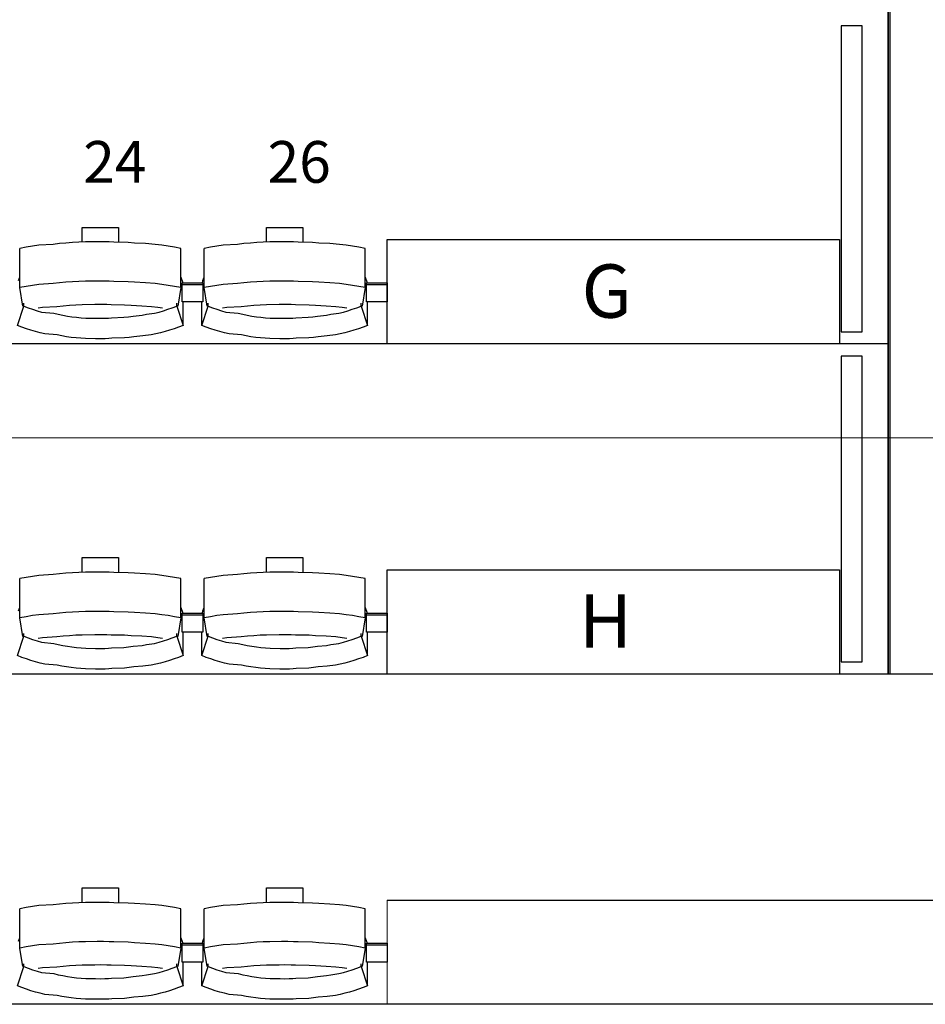
# Model space of a CAD drawing. Units: centimetres. Extents: x 72094364 to 72098278, y 14948484 to 14956530.
# Drawn here: x 72096509 to 72096769, y 14952177 to 14952460 of the extents above; entities that cross this region are included whole.
import ezdxf

# ---------------------------------------------------------------- set-up
doc = ezdxf.new("R2010")
doc.units = ezdxf.units.CM
doc.header["$LTSCALE"] = 50.8
doc.layers.add('perches', color=131, linetype='Continuous', lineweight=5)
doc.styles.add('Trebuchet MS', font='trebuc.ttf')

# ---------------------------------------------------------------- blocks, each defined once
blk = doc.blocks.new('gradin')
for p, q in [((1658, -30), (1658, -695)), ((1658, -695), (1658, -30)), ((1658.5, -30), (1658.5, -695)), ((1650.5, -508.5), (1644.5, -508.5)), ((1644.5, -508.5), (1644.5, -596.5)), ((1650.5, -596.5), (1650.5, -508.5)), ((1426.25, -566.5), (1436.75, -566.5)), ((1426.25, -570.74), (1426.25, -566.5)), ((1436.75, -566.5), (1436.75, -570.8)), ((1479.25, -566.5), (1489.75, -566.5)), ((1479.25, -570.74), (1479.25, -566.5)), ((1489.75, -566.5), (1489.75, -570.8)), ((1412.01, -571.89), (1410.17, -572.19)), ((1413.85, -571.62), (1412.01, -571.89)), ((1417.94, -571.38), (1413.85, -571.62)), ((1419.79, -571.18), (1417.94, -571.38)), ((1421.64, -571.01), (1419.79, -571.18)), ((1423.49, -570.87), (1421.64, -571.01)), ((1425.35, -570.77), (1423.49, -570.87)), ((1427.21, -570.7), (1425.35, -570.77)), ((1430.57, -570.67), (1427.21, -570.7)), ((1432.43, -570.67), (1430.57, -570.67)), ((1434.04, -570.7), (1432.43, -570.67)), ((1435.39, -570.77), (1434.04, -570.7)), ((1439.51, -570.87), (1435.39, -570.77)), ((1441.36, -571.01), (1439.51, -570.87)), ((1444.46, -571.18), (1441.36, -571.01)), ((1447.31, -571.38), (1444.46, -571.18)), ((1449.15, -571.62), (1447.31, -571.38)), ((1450.99, -571.89), (1449.15, -571.62)), ((1452.83, -572.19), (1450.99, -571.89)), ((1465.01, -571.89), (1463.17, -572.19)), ((1466.85, -571.62), (1465.01, -571.89)), ((1470.94, -571.38), (1466.85, -571.62)), ((1472.79, -571.18), (1470.94, -571.38)), ((1474.64, -571.01), (1472.79, -571.18)), ((1476.49, -570.87), (1474.64, -571.01)), ((1478.35, -570.77), (1476.49, -570.87)), ((1480.21, -570.7), (1478.35, -570.77)), ((1483.57, -570.67), (1480.21, -570.7)), ((1485.43, -570.67), (1483.57, -570.67)), ((1487.04, -570.7), (1485.43, -570.67)), ((1488.39, -570.77), (1487.04, -570.7)), ((1492.51, -570.87), (1488.39, -570.77)), ((1494.36, -571.01), (1492.51, -570.87)), ((1497.46, -571.18), (1494.36, -571.01)), ((1500.31, -571.38), (1497.46, -571.18)), ((1502.15, -571.62), (1500.31, -571.38)), ((1503.99, -571.89), (1502.15, -571.62)), ((1505.83, -572.19), (1503.99, -571.89)), ((1514, -600), (1514, -570)), ((1514, -570), (1644, -570)), ((1644, -570), (1644, -600)), ((1410.17, -572.19), (1408.34, -572.53)), ((1408.34, -583.83), (1408.34, -572.53)), ((1454.66, -572.53), (1452.83, -572.19)), ((1454.66, -583.83), (1454.66, -572.53)), ((1463.17, -572.19), (1461.34, -572.53)), ((1461.34, -583.83), (1461.34, -572.53)), ((1507.66, -572.53), (1505.83, -572.19)), ((1507.66, -583.83), (1507.66, -572.53)), ((1408.01, -581.8), (1408.34, -580.86)), ((1410.17, -583.49), (1408.34, -583.83)), ((1412.01, -583.18), (1410.17, -583.49)), ((1413.85, -582.91), (1412.01, -583.18)), ((1417.94, -582.68), (1413.85, -582.91)), ((1419.79, -582.47), (1417.94, -582.68)), ((1421.64, -582.3), (1419.79, -582.47)), ((1423.49, -582.17), (1421.64, -582.3)), ((1425.35, -582.07), (1423.49, -582.17)), ((1427.21, -582), (1425.35, -582.07)), ((1430.57, -581.97), (1427.21, -582)), ((1432.43, -581.97), (1430.57, -581.97)), ((1434.04, -582), (1432.43, -581.97)), ((1435.39, -582.07), (1434.04, -582)), ((1439.51, -582.17), (1435.39, -582.07)), ((1441.36, -582.3), (1439.51, -582.17)), ((1444.46, -582.47), (1441.36, -582.3)), ((1447.31, -582.68), (1444.46, -582.47)), ((1449.15, -582.91), (1447.31, -582.68)), ((1450.99, -583.18), (1449.15, -582.91)), ((1452.83, -583.49), (1450.99, -583.18)), ((1454.66, -583.83), (1452.83, -583.49)), ((1454.66, -580.86), (1455.22, -582.44)), ((1455, -587.91), (1455, -582.44)), ((1455, -582.44), (1461, -582.44)), ((1455, -587.91), (1455, -582.44)), ((1455, -582.44), (1461, -582.44)), ((1455, -582.91), (1461, -582.91)), ((1455, -582.91), (1461, -582.91)), ((1460.89, -582.51), (1461.01, -581.8)), ((1461, -582.44), (1461, -587.91)), ((1461, -582.44), (1461, -587.91)), ((1461.01, -581.8), (1461.34, -580.86)), ((1463.17, -583.49), (1461.34, -583.83)), ((1465.01, -583.18), (1463.17, -583.49)), ((1466.85, -582.91), (1465.01, -583.18)), ((1470.94, -582.68), (1466.85, -582.91)), ((1472.79, -582.47), (1470.94, -582.68)), ((1474.64, -582.3), (1472.79, -582.47)), ((1476.49, -582.17), (1474.64, -582.3)), ((1478.35, -582.07), (1476.49, -582.17)), ((1480.21, -582), (1478.35, -582.07)), ((1483.57, -581.97), (1480.21, -582)), ((1485.43, -581.97), (1483.57, -581.97)), ((1487.04, -582), (1485.43, -581.97)), ((1488.39, -582.07), (1487.04, -582)), ((1492.51, -582.17), (1488.39, -582.07)), ((1494.36, -582.3), (1492.51, -582.17)), ((1497.46, -582.47), (1494.36, -582.3)), ((1500.31, -582.68), (1497.46, -582.47)), ((1502.15, -582.91), (1500.31, -582.68)), ((1503.99, -583.18), (1502.15, -582.91)), ((1505.83, -583.49), (1503.99, -583.18)), ((1507.66, -583.83), (1505.83, -583.49)), ((1507.66, -580.86), (1508.22, -582.44)), ((1508, -587.91), (1508, -582.44)), ((1508, -582.44), (1514, -582.44)), ((1508, -582.91), (1514, -582.91)), ((1514, -582.44), (1514, -587.91)), ((1409.25, -589.16), (1408.34, -583.83)), ((1454.66, -583.83), (1453.75, -589.16)), ((1462.25, -589.16), (1461.34, -583.83)), ((1507.66, -583.83), (1506.75, -589.16)), ((1407.68, -594.69), (1409.53, -589.13)), ((1409.53, -589.13), (1409.53, -588.34)), ((1409.53, -589.13), (1410.79, -589.61)), ((1420.82, -589.13), (1418.99, -589.32)), ((1422.65, -588.97), (1420.82, -589.13)), ((1424.49, -588.85), (1422.65, -588.97)), ((1426.32, -588.76), (1424.49, -588.85)), ((1429.91, -588.7), (1426.32, -588.76)), ((1431.5, -588.69), (1429.91, -588.7)), ((1433.34, -588.7), (1431.5, -588.69)), ((1434.67, -588.76), (1433.34, -588.7)), ((1438.51, -588.85), (1434.67, -588.76)), ((1440.35, -588.97), (1438.51, -588.85)), ((1443.43, -589.13), (1440.35, -588.97)), ((1446.26, -589.32), (1443.43, -589.13)), ((1452.21, -589.61), (1453.47, -589.13)), ((1453.47, -589.13), (1453.47, -588.34)), ((1453.47, -589.13), (1455.32, -594.69)), ((1461, -587.91), (1455, -587.91)), ((1461, -587.91), (1455, -587.91)), ((1455.32, -594.69), (1455.32, -587.91)), ((1460.68, -594.69), (1460.68, -587.91)), ((1460.68, -594.69), (1462.53, -589.13)), ((1462.53, -589.13), (1462.53, -588.34)), ((1462.53, -589.13), (1463.79, -589.61)), ((1473.82, -589.13), (1471.99, -589.32)), ((1475.65, -588.97), (1473.82, -589.13)), ((1477.49, -588.85), (1475.65, -588.97)), ((1479.32, -588.76), (1477.49, -588.85)), ((1482.91, -588.7), (1479.32, -588.76)), ((1484.5, -588.69), (1482.91, -588.7)), ((1486.34, -588.7), (1484.5, -588.69)), ((1487.67, -588.76), (1486.34, -588.7)), ((1491.51, -588.85), (1487.67, -588.76)), ((1493.35, -588.97), (1491.51, -588.85)), ((1496.43, -589.13), (1493.35, -588.97)), ((1499.26, -589.32), (1496.43, -589.13)), ((1505.21, -589.61), (1506.47, -589.13)), ((1506.47, -589.13), (1506.47, -588.34)), ((1506.47, -589.13), (1508.32, -594.69)), ((1514, -587.91), (1508, -587.91)), ((1508.32, -594.69), (1508.32, -587.91)), ((1410.79, -589.61), (1412.05, -590.05)), ((1412.05, -590.05), (1413.32, -590.46)), ((1413.32, -590.46), (1414.6, -590.84)), ((1414.92, -589.55), (1413.61, -589.74)), ((1414.6, -590.84), (1418.15, -591.18)), ((1418.99, -589.32), (1414.92, -589.55)), ((1418.15, -591.18), (1419.44, -591.48)), ((1419.44, -591.48), (1420.75, -591.75)), ((1420.75, -591.75), (1422.06, -591.99)), ((1422.06, -591.99), (1423.37, -592.19)), ((1439.63, -592.19), (1440.94, -591.99)), ((1440.94, -591.99), (1443.5, -591.75)), ((1443.5, -591.75), (1444.81, -591.48)), ((1444.81, -591.48), (1447.1, -591.18)), ((1448.08, -589.55), (1446.26, -589.32)), ((1447.1, -591.18), (1448.4, -590.84)), ((1449.39, -589.74), (1448.08, -589.55)), ((1448.4, -590.84), (1449.68, -590.46)), ((1449.68, -590.46), (1450.95, -590.05)), ((1450.95, -590.05), (1452.21, -589.61)), ((1463.79, -589.61), (1465.05, -590.05)), ((1465.05, -590.05), (1466.32, -590.46)), ((1466.32, -590.46), (1467.6, -590.84)), ((1467.92, -589.55), (1466.61, -589.74)), ((1467.6, -590.84), (1471.15, -591.18)), ((1471.99, -589.32), (1467.92, -589.55)), ((1471.15, -591.18), (1472.44, -591.48)), ((1472.44, -591.48), (1473.75, -591.75)), ((1473.75, -591.75), (1475.06, -591.99)), ((1475.06, -591.99), (1476.37, -592.19)), ((1492.63, -592.19), (1493.94, -591.99)), ((1493.94, -591.99), (1496.5, -591.75)), ((1496.5, -591.75), (1497.81, -591.48)), ((1497.81, -591.48), (1500.1, -591.18)), ((1501.08, -589.55), (1499.26, -589.32)), ((1500.1, -591.18), (1501.4, -590.84)), ((1502.39, -589.74), (1501.08, -589.55)), ((1501.4, -590.84), (1502.68, -590.46)), ((1502.68, -590.46), (1503.95, -590.05)), ((1503.95, -590.05), (1505.21, -589.61)), ((1408.97, -595.19), (1407.68, -594.69)), ((1423.37, -592.19), (1424.69, -592.35)), ((1424.69, -592.35), (1426.01, -592.48)), ((1426.01, -592.48), (1427.34, -592.57)), ((1427.34, -592.57), (1430.17, -592.62)), ((1430.17, -592.62), (1431.5, -592.64)), ((1431.5, -592.64), (1432.83, -592.62)), ((1432.83, -592.62), (1433.9, -592.57)), ((1433.9, -592.57), (1434.73, -592.48)), ((1434.73, -592.48), (1438.31, -592.35)), ((1438.31, -592.35), (1439.63, -592.19)), ((1455.32, -594.69), (1454.03, -595.19)), ((1461.97, -595.19), (1460.68, -594.69)), ((1476.37, -592.19), (1477.69, -592.35)), ((1477.69, -592.35), (1479.01, -592.48)), ((1479.01, -592.48), (1480.34, -592.57)), ((1480.34, -592.57), (1483.17, -592.62)), ((1483.17, -592.62), (1484.5, -592.64)), ((1484.5, -592.64), (1485.83, -592.62)), ((1485.83, -592.62), (1486.9, -592.57)), ((1486.9, -592.57), (1487.73, -592.48)), ((1487.73, -592.48), (1491.31, -592.35)), ((1491.31, -592.35), (1492.63, -592.19)), ((1508.32, -594.69), (1507.03, -595.19)), ((1410.27, -595.65), (1408.97, -595.19)), ((1411.57, -596.08), (1410.27, -595.65)), ((1412.89, -596.47), (1411.57, -596.08)), ((1414.22, -596.83), (1412.89, -596.47)), ((1415.55, -597.16), (1414.22, -596.83)), ((1419.14, -597.45), (1415.55, -597.16)), ((1420.48, -597.71), (1419.14, -597.45)), ((1446.11, -597.45), (1443.77, -597.71)), ((1447.45, -597.16), (1446.11, -597.45)), ((1448.78, -596.83), (1447.45, -597.16)), ((1450.11, -596.47), (1448.78, -596.83)), ((1451.43, -596.08), (1450.11, -596.47)), ((1452.73, -595.65), (1451.43, -596.08)), ((1454.03, -595.19), (1452.73, -595.65)), ((1463.27, -595.65), (1461.97, -595.19)), ((1464.57, -596.08), (1463.27, -595.65)), ((1465.89, -596.47), (1464.57, -596.08)), ((1467.22, -596.83), (1465.89, -596.47)), ((1468.55, -597.16), (1467.22, -596.83)), ((1472.14, -597.45), (1468.55, -597.16)), ((1473.48, -597.71), (1472.14, -597.45)), ((1499.11, -597.45), (1496.77, -597.71)), ((1500.45, -597.16), (1499.11, -597.45)), ((1501.78, -596.83), (1500.45, -597.16)), ((1503.11, -596.47), (1501.78, -596.83)), ((1504.43, -596.08), (1503.11, -596.47)), ((1505.73, -595.65), (1504.43, -596.08)), ((1507.03, -595.19), (1505.73, -595.65)), ((1644.5, -596.5), (1650.5, -596.5)), ((1658, -600), (-14, -600)), ((1421.83, -597.94), (1420.48, -597.71)), ((1423.18, -598.13), (1421.83, -597.94)), ((1424.54, -598.29), (1423.18, -598.13)), ((1425.9, -598.41), (1424.54, -598.29)), ((1427.26, -598.49), (1425.9, -598.41)), ((1430.13, -598.55), (1427.26, -598.49)), ((1431.5, -598.56), (1430.13, -598.55)), ((1432.86, -598.55), (1431.5, -598.56)), ((1433.98, -598.49), (1432.86, -598.55)), ((1434.84, -598.41), (1433.98, -598.49)), ((1438.46, -598.29), (1434.84, -598.41)), ((1439.82, -598.13), (1438.46, -598.29)), ((1441.17, -597.94), (1439.82, -598.13)), ((1443.77, -597.71), (1441.17, -597.94)), ((1474.83, -597.94), (1473.48, -597.71)), ((1476.18, -598.13), (1474.83, -597.94)), ((1477.54, -598.29), (1476.18, -598.13)), ((1478.9, -598.41), (1477.54, -598.29)), ((1480.26, -598.49), (1478.9, -598.41)), ((1483.13, -598.55), (1480.26, -598.49)), ((1484.5, -598.56), (1483.13, -598.55)), ((1485.86, -598.55), (1484.5, -598.56)), ((1486.98, -598.49), (1485.86, -598.55)), ((1487.84, -598.41), (1486.98, -598.49)), ((1491.46, -598.29), (1487.84, -598.41)), ((1492.82, -598.13), (1491.46, -598.29)), ((1494.17, -597.94), (1492.82, -598.13)), ((1496.77, -597.71), (1494.17, -597.94)), ((1644, -600), (1514, -600)), ((1650.5, -603.5), (1644.5, -603.5)), ((1644.5, -603.5), (1644.5, -691.5)), ((1650.5, -691.5), (1650.5, -603.5)), ((1426.25, -661.5), (1436.75, -661.5)), ((1426.25, -665.74), (1426.25, -661.5)), ((1436.75, -661.5), (1436.75, -665.8)), ((1479.25, -661.5), (1489.75, -661.5)), ((1479.25, -665.74), (1479.25, -661.5)), ((1489.75, -661.5), (1489.75, -665.8)), ((1514, -695), (1514, -665)), ((1514, -665), (1644, -665)), ((1644, -665), (1644, -695)), ((1410.17, -667.19), (1408.34, -667.53)), ((1408.34, -678.83), (1408.34, -667.53)), ((1412.01, -666.89), (1410.17, -667.19)), ((1413.85, -666.62), (1412.01, -666.89)), ((1417.94, -666.38), (1413.85, -666.62)), ((1419.79, -666.18), (1417.94, -666.38)), ((1421.64, -666.01), (1419.79, -666.18)), ((1423.49, -665.87), (1421.64, -666.01)), ((1425.35, -665.77), (1423.49, -665.87)), ((1427.21, -665.7), (1425.35, -665.77)), ((1430.57, -665.67), (1427.21, -665.7)), ((1432.43, -665.67), (1430.57, -665.67)), ((1434.04, -665.7), (1432.43, -665.67)), ((1435.39, -665.77), (1434.04, -665.7)), ((1439.51, -665.87), (1435.39, -665.77)), ((1441.36, -666.01), (1439.51, -665.87)), ((1444.46, -666.18), (1441.36, -666.01)), ((1447.31, -666.38), (1444.46, -666.18)), ((1449.15, -666.62), (1447.31, -666.38)), ((1450.99, -666.89), (1449.15, -666.62)), ((1452.83, -667.19), (1450.99, -666.89)), ((1454.66, -667.53), (1452.83, -667.19)), ((1454.66, -678.83), (1454.66, -667.53)), ((1463.17, -667.19), (1461.34, -667.53)), ((1461.34, -678.83), (1461.34, -667.53)), ((1465.01, -666.89), (1463.17, -667.19)), ((1466.85, -666.62), (1465.01, -666.89)), ((1470.94, -666.38), (1466.85, -666.62)), ((1472.79, -666.18), (1470.94, -666.38)), ((1474.64, -666.01), (1472.79, -666.18)), ((1476.49, -665.87), (1474.64, -666.01)), ((1478.35, -665.77), (1476.49, -665.87)), ((1480.21, -665.7), (1478.35, -665.77)), ((1483.57, -665.67), (1480.21, -665.7)), ((1485.43, -665.67), (1483.57, -665.67)), ((1487.04, -665.7), (1485.43, -665.67)), ((1488.39, -665.77), (1487.04, -665.7)), ((1492.51, -665.87), (1488.39, -665.77)), ((1494.36, -666.01), (1492.51, -665.87)), ((1497.46, -666.18), (1494.36, -666.01)), ((1500.31, -666.38), (1497.46, -666.18)), ((1502.15, -666.62), (1500.31, -666.38)), ((1503.99, -666.89), (1502.15, -666.62)), ((1505.83, -667.19), (1503.99, -666.89)), ((1507.66, -667.53), (1505.83, -667.19)), ((1507.66, -678.83), (1507.66, -667.53)), ((1408.01, -676.8), (1408.34, -675.86)), ((1430.57, -676.97), (1427.21, -677)), ((1432.43, -676.97), (1430.57, -676.97)), ((1434.04, -677), (1432.43, -676.97)), ((1454.66, -675.86), (1455.22, -677.44)), ((1460.89, -677.51), (1461.01, -676.8)), ((1461.01, -676.8), (1461.34, -675.86)), ((1483.57, -676.97), (1480.21, -677)), ((1485.43, -676.97), (1483.57, -676.97)), ((1487.04, -677), (1485.43, -676.97)), ((1507.66, -675.86), (1508.22, -677.44)), ((1410.17, -678.49), (1408.34, -678.83)), ((1409.25, -684.16), (1408.34, -678.83)), ((1412.01, -678.18), (1410.17, -678.49)), ((1413.85, -677.91), (1412.01, -678.18)), ((1417.94, -677.68), (1413.85, -677.91)), ((1419.79, -677.47), (1417.94, -677.68)), ((1421.64, -677.3), (1419.79, -677.47)), ((1423.49, -677.17), (1421.64, -677.3)), ((1425.35, -677.07), (1423.49, -677.17)), ((1427.21, -677), (1425.35, -677.07)), ((1435.39, -677.07), (1434.04, -677)), ((1439.51, -677.17), (1435.39, -677.07)), ((1441.36, -677.3), (1439.51, -677.17)), ((1444.46, -677.47), (1441.36, -677.3)), ((1447.31, -677.68), (1444.46, -677.47)), ((1449.15, -677.91), (1447.31, -677.68)), ((1450.99, -678.18), (1449.15, -677.91)), ((1452.83, -678.49), (1450.99, -678.18)), ((1454.66, -678.83), (1452.83, -678.49)), ((1454.66, -678.83), (1453.75, -684.16)), ((1455, -682.91), (1455, -677.44)), ((1455, -677.44), (1461, -677.44)), ((1455, -682.91), (1455, -677.44)), ((1455, -677.44), (1461, -677.44)), ((1455, -677.91), (1461, -677.91)), ((1455, -677.91), (1461, -677.91)), ((1461, -677.44), (1461, -682.91)), ((1461, -677.44), (1461, -682.91)), ((1463.17, -678.49), (1461.34, -678.83)), ((1462.25, -684.16), (1461.34, -678.83)), ((1465.01, -678.18), (1463.17, -678.49)), ((1466.85, -677.91), (1465.01, -678.18)), ((1470.94, -677.68), (1466.85, -677.91)), ((1472.79, -677.47), (1470.94, -677.68)), ((1474.64, -677.3), (1472.79, -677.47)), ((1476.49, -677.17), (1474.64, -677.3)), ((1478.35, -677.07), (1476.49, -677.17)), ((1480.21, -677), (1478.35, -677.07)), ((1488.39, -677.07), (1487.04, -677)), ((1492.51, -677.17), (1488.39, -677.07)), ((1494.36, -677.3), (1492.51, -677.17)), ((1497.46, -677.47), (1494.36, -677.3)), ((1500.31, -677.68), (1497.46, -677.47)), ((1502.15, -677.91), (1500.31, -677.68)), ((1503.99, -678.18), (1502.15, -677.91)), ((1505.83, -678.49), (1503.99, -678.18)), ((1507.66, -678.83), (1505.83, -678.49)), ((1507.66, -678.83), (1506.75, -684.16)), ((1508, -682.91), (1508, -677.44)), ((1508, -677.44), (1514, -677.44)), ((1508, -677.91), (1514, -677.91)), ((1514, -677.44), (1514, -682.91)), ((1407.68, -689.69), (1409.53, -684.13)), ((1409.53, -684.13), (1409.53, -683.34)), ((1409.53, -684.13), (1410.79, -684.61)), ((1410.79, -684.61), (1412.05, -685.05)), ((1412.05, -685.05), (1413.32, -685.46)), ((1413.32, -685.46), (1414.6, -685.84)), ((1414.92, -684.55), (1413.61, -684.74)), ((1418.99, -684.32), (1414.92, -684.55)), ((1420.82, -684.13), (1418.99, -684.32)), ((1422.65, -683.97), (1420.82, -684.13)), ((1424.49, -683.85), (1422.65, -683.97)), ((1426.32, -683.76), (1424.49, -683.85)), ((1429.91, -683.7), (1426.32, -683.76)), ((1431.5, -683.69), (1429.91, -683.7)), ((1433.34, -683.7), (1431.5, -683.69)), ((1434.67, -683.76), (1433.34, -683.7)), ((1438.51, -683.85), (1434.67, -683.76)), ((1440.35, -683.97), (1438.51, -683.85)), ((1443.43, -684.13), (1440.35, -683.97)), ((1446.26, -684.32), (1443.43, -684.13)), ((1448.08, -684.55), (1446.26, -684.32)), ((1449.39, -684.74), (1448.08, -684.55)), ((1448.4, -685.84), (1449.68, -685.46)), ((1449.68, -685.46), (1450.95, -685.05)), ((1450.95, -685.05), (1452.21, -684.61)), ((1452.21, -684.61), (1453.47, -684.13)), ((1453.47, -684.13), (1453.47, -683.34)), ((1453.47, -684.13), (1455.32, -689.69)), ((1461, -682.91), (1455, -682.91)), ((1461, -682.91), (1455, -682.91)), ((1455.32, -689.69), (1455.32, -682.91)), ((1460.68, -689.69), (1460.68, -682.91)), ((1460.68, -689.69), (1462.53, -684.13)), ((1462.53, -684.13), (1462.53, -683.34)), ((1462.53, -684.13), (1463.79, -684.61)), ((1463.79, -684.61), (1465.05, -685.05)), ((1465.05, -685.05), (1466.32, -685.46)), ((1466.32, -685.46), (1467.6, -685.84)), ((1467.92, -684.55), (1466.61, -684.74)), ((1471.99, -684.32), (1467.92, -684.55)), ((1473.82, -684.13), (1471.99, -684.32)), ((1475.65, -683.97), (1473.82, -684.13)), ((1477.49, -683.85), (1475.65, -683.97)), ((1479.32, -683.76), (1477.49, -683.85)), ((1482.91, -683.7), (1479.32, -683.76)), ((1484.5, -683.69), (1482.91, -683.7)), ((1486.34, -683.7), (1484.5, -683.69)), ((1487.67, -683.76), (1486.34, -683.7)), ((1491.51, -683.85), (1487.67, -683.76)), ((1493.35, -683.97), (1491.51, -683.85)), ((1496.43, -684.13), (1493.35, -683.97)), ((1499.26, -684.32), (1496.43, -684.13)), ((1501.08, -684.55), (1499.26, -684.32)), ((1502.39, -684.74), (1501.08, -684.55)), ((1501.4, -685.84), (1502.68, -685.46)), ((1502.68, -685.46), (1503.95, -685.05)), ((1503.95, -685.05), (1505.21, -684.61)), ((1505.21, -684.61), (1506.47, -684.13)), ((1506.47, -684.13), (1506.47, -683.34)), ((1506.47, -684.13), (1508.32, -689.69)), ((1514, -682.91), (1508, -682.91)), ((1508.32, -689.69), (1508.32, -682.91)), ((1414.6, -685.84), (1418.15, -686.18)), ((1418.15, -686.18), (1419.44, -686.48)), ((1419.44, -686.48), (1420.75, -686.75)), ((1420.75, -686.75), (1422.06, -686.99)), ((1422.06, -686.99), (1423.37, -687.19)), ((1423.37, -687.19), (1424.69, -687.35)), ((1424.69, -687.35), (1426.01, -687.48)), ((1426.01, -687.48), (1427.34, -687.57)), ((1427.34, -687.57), (1430.17, -687.62)), ((1430.17, -687.62), (1431.5, -687.64)), ((1431.5, -687.64), (1432.83, -687.62)), ((1432.83, -687.62), (1433.9, -687.57)), ((1433.9, -687.57), (1434.73, -687.48)), ((1434.73, -687.48), (1438.31, -687.35)), ((1438.31, -687.35), (1439.63, -687.19)), ((1439.63, -687.19), (1440.94, -686.99)), ((1440.94, -686.99), (1443.5, -686.75)), ((1443.5, -686.75), (1444.81, -686.48)), ((1444.81, -686.48), (1447.1, -686.18)), ((1447.1, -686.18), (1448.4, -685.84)), ((1467.6, -685.84), (1471.15, -686.18)), ((1471.15, -686.18), (1472.44, -686.48)), ((1472.44, -686.48), (1473.75, -686.75)), ((1473.75, -686.75), (1475.06, -686.99)), ((1475.06, -686.99), (1476.37, -687.19)), ((1476.37, -687.19), (1477.69, -687.35)), ((1477.69, -687.35), (1479.01, -687.48)), ((1479.01, -687.48), (1480.34, -687.57)), ((1480.34, -687.57), (1483.17, -687.62)), ((1483.17, -687.62), (1484.5, -687.64)), ((1484.5, -687.64), (1485.83, -687.62)), ((1485.83, -687.62), (1486.9, -687.57)), ((1486.9, -687.57), (1487.73, -687.48)), ((1487.73, -687.48), (1491.31, -687.35)), ((1491.31, -687.35), (1492.63, -687.19)), ((1492.63, -687.19), (1493.94, -686.99)), ((1493.94, -686.99), (1496.5, -686.75)), ((1496.5, -686.75), (1497.81, -686.48)), ((1497.81, -686.48), (1500.1, -686.18)), ((1500.1, -686.18), (1501.4, -685.84)), ((1408.97, -690.19), (1407.68, -689.69)), ((1410.27, -690.65), (1408.97, -690.19)), ((1411.57, -691.08), (1410.27, -690.65)), ((1412.89, -691.47), (1411.57, -691.08)), ((1451.43, -691.08), (1450.11, -691.47)), ((1452.73, -690.65), (1451.43, -691.08)), ((1454.03, -690.19), (1452.73, -690.65)), ((1455.32, -689.69), (1454.03, -690.19)), ((1461.97, -690.19), (1460.68, -689.69)), ((1463.27, -690.65), (1461.97, -690.19)), ((1464.57, -691.08), (1463.27, -690.65)), ((1465.89, -691.47), (1464.57, -691.08)), ((1504.43, -691.08), (1503.11, -691.47)), ((1505.73, -690.65), (1504.43, -691.08)), ((1507.03, -690.19), (1505.73, -690.65)), ((1508.32, -689.69), (1507.03, -690.19)), ((1414.22, -691.83), (1412.89, -691.47)), ((1415.55, -692.16), (1414.22, -691.83)), ((1419.14, -692.45), (1415.55, -692.16)), ((1420.48, -692.71), (1419.14, -692.45)), ((1421.83, -692.94), (1420.48, -692.71)), ((1423.18, -693.13), (1421.83, -692.94)), ((1424.54, -693.29), (1423.18, -693.13)), ((1425.9, -693.41), (1424.54, -693.29)), ((1427.26, -693.49), (1425.9, -693.41)), ((1430.13, -693.55), (1427.26, -693.49)), ((1431.5, -693.56), (1430.13, -693.55)), ((1432.86, -693.55), (1431.5, -693.56)), ((1433.98, -693.49), (1432.86, -693.55)), ((1434.84, -693.41), (1433.98, -693.49)), ((1438.46, -693.29), (1434.84, -693.41)), ((1439.82, -693.13), (1438.46, -693.29)), ((1441.17, -692.94), (1439.82, -693.13)), ((1443.77, -692.71), (1441.17, -692.94)), ((1446.11, -692.45), (1443.77, -692.71)), ((1447.45, -692.16), (1446.11, -692.45)), ((1448.78, -691.83), (1447.45, -692.16)), ((1450.11, -691.47), (1448.78, -691.83)), ((1467.22, -691.83), (1465.89, -691.47)), ((1468.55, -692.16), (1467.22, -691.83)), ((1472.14, -692.45), (1468.55, -692.16)), ((1473.48, -692.71), (1472.14, -692.45)), ((1474.83, -692.94), (1473.48, -692.71)), ((1476.18, -693.13), (1474.83, -692.94)), ((1477.54, -693.29), (1476.18, -693.13)), ((1478.9, -693.41), (1477.54, -693.29)), ((1480.26, -693.49), (1478.9, -693.41)), ((1483.13, -693.55), (1480.26, -693.49)), ((1484.5, -693.56), (1483.13, -693.55)), ((1485.86, -693.55), (1484.5, -693.56)), ((1486.98, -693.49), (1485.86, -693.55)), ((1487.84, -693.41), (1486.98, -693.49)), ((1491.46, -693.29), (1487.84, -693.41)), ((1492.82, -693.13), (1491.46, -693.29)), ((1494.17, -692.94), (1492.82, -693.13)), ((1496.77, -692.71), (1494.17, -692.94)), ((1499.11, -692.45), (1496.77, -692.71)), ((1500.45, -692.16), (1499.11, -692.45)), ((1501.78, -691.83), (1500.45, -692.16)), ((1503.11, -691.47), (1501.78, -691.83)), ((1644.5, -691.5), (1650.5, -691.5)), ((1885.5, -695), (-241.5, -695)), ((1644, -695), (1514, -695)), ((1658.5, -695), (1658, -695)), ((1426.25, -756.5), (1436.75, -756.5)), ((1426.25, -760.74), (1426.25, -756.5)), ((1436.75, -756.5), (1436.75, -760.8)), ((1479.25, -756.5), (1489.75, -756.5)), ((1479.25, -760.74), (1479.25, -756.5)), ((1489.75, -756.5), (1489.75, -760.8)), ((1412.01, -761.89), (1410.17, -762.19)), ((1413.85, -761.62), (1412.01, -761.89)), ((1417.94, -761.38), (1413.85, -761.62)), ((1419.79, -761.18), (1417.94, -761.38)), ((1421.64, -761.01), (1419.79, -761.18)), ((1423.49, -760.87), (1421.64, -761.01)), ((1425.35, -760.77), (1423.49, -760.87)), ((1427.21, -760.7), (1425.35, -760.77)), ((1430.57, -760.67), (1427.21, -760.7)), ((1432.43, -760.67), (1430.57, -760.67)), ((1434.04, -760.7), (1432.43, -760.67)), ((1435.39, -760.77), (1434.04, -760.7)), ((1439.51, -760.87), (1435.39, -760.77)), ((1441.36, -761.01), (1439.51, -760.87)), ((1444.46, -761.18), (1441.36, -761.01)), ((1447.31, -761.38), (1444.46, -761.18)), ((1449.15, -761.62), (1447.31, -761.38)), ((1450.99, -761.89), (1449.15, -761.62)), ((1452.83, -762.19), (1450.99, -761.89)), ((1465.01, -761.89), (1463.17, -762.19)), ((1466.85, -761.62), (1465.01, -761.89)), ((1470.94, -761.38), (1466.85, -761.62)), ((1472.79, -761.18), (1470.94, -761.38)), ((1474.64, -761.01), (1472.79, -761.18)), ((1476.49, -760.87), (1474.64, -761.01)), ((1478.35, -760.77), (1476.49, -760.87)), ((1480.21, -760.7), (1478.35, -760.77)), ((1483.57, -760.67), (1480.21, -760.7)), ((1485.43, -760.67), (1483.57, -760.67)), ((1487.04, -760.7), (1485.43, -760.67)), ((1488.39, -760.77), (1487.04, -760.7)), ((1492.51, -760.87), (1488.39, -760.77)), ((1494.36, -761.01), (1492.51, -760.87)), ((1497.46, -761.18), (1494.36, -761.01)), ((1500.31, -761.38), (1497.46, -761.18)), ((1502.15, -761.62), (1500.31, -761.38)), ((1503.99, -761.89), (1502.15, -761.62)), ((1505.83, -762.19), (1503.99, -761.89)), ((1514, -760), (1702, -760)), ((1410.17, -762.19), (1408.34, -762.53)), ((1408.34, -773.83), (1408.34, -762.53)), ((1454.66, -762.53), (1452.83, -762.19)), ((1454.66, -773.83), (1454.66, -762.53)), ((1463.17, -762.19), (1461.34, -762.53)), ((1461.34, -773.83), (1461.34, -762.53)), ((1507.66, -762.53), (1505.83, -762.19)), ((1507.66, -773.83), (1507.66, -762.53)), ((1408.01, -771.8), (1408.34, -770.86)), ((1412.01, -773.18), (1410.17, -773.49)), ((1413.85, -772.91), (1412.01, -773.18)), ((1417.94, -772.68), (1413.85, -772.91)), ((1419.79, -772.47), (1417.94, -772.68)), ((1421.64, -772.3), (1419.79, -772.47)), ((1423.49, -772.17), (1421.64, -772.3)), ((1425.35, -772.07), (1423.49, -772.17)), ((1427.21, -772), (1425.35, -772.07)), ((1430.57, -771.97), (1427.21, -772)), ((1432.43, -771.97), (1430.57, -771.97)), ((1434.04, -772), (1432.43, -771.97)), ((1435.39, -772.07), (1434.04, -772)), ((1439.51, -772.17), (1435.39, -772.07)), ((1441.36, -772.3), (1439.51, -772.17)), ((1444.46, -772.47), (1441.36, -772.3)), ((1447.31, -772.68), (1444.46, -772.47)), ((1449.15, -772.91), (1447.31, -772.68)), ((1450.99, -773.18), (1449.15, -772.91)), ((1452.83, -773.49), (1450.99, -773.18)), ((1454.66, -770.86), (1455.22, -772.44)), ((1455, -777.91), (1455, -772.44)), ((1455, -772.44), (1461, -772.44)), ((1455, -777.91), (1455, -772.44)), ((1455, -772.44), (1461, -772.44)), ((1455, -772.91), (1461, -772.91)), ((1455, -772.91), (1461, -772.91)), ((1460.89, -772.51), (1461.01, -771.8)), ((1461, -772.44), (1461, -777.91)), ((1461, -772.44), (1461, -777.91)), ((1461.01, -771.8), (1461.34, -770.86)), ((1465.01, -773.18), (1463.17, -773.49)), ((1466.85, -772.91), (1465.01, -773.18)), ((1470.94, -772.68), (1466.85, -772.91)), ((1472.79, -772.47), (1470.94, -772.68)), ((1474.64, -772.3), (1472.79, -772.47)), ((1476.49, -772.17), (1474.64, -772.3)), ((1478.35, -772.07), (1476.49, -772.17)), ((1480.21, -772), (1478.35, -772.07)), ((1483.57, -771.97), (1480.21, -772)), ((1485.43, -771.97), (1483.57, -771.97)), ((1487.04, -772), (1485.43, -771.97)), ((1488.39, -772.07), (1487.04, -772)), ((1492.51, -772.17), (1488.39, -772.07)), ((1494.36, -772.3), (1492.51, -772.17)), ((1497.46, -772.47), (1494.36, -772.3)), ((1500.31, -772.68), (1497.46, -772.47)), ((1502.15, -772.91), (1500.31, -772.68)), ((1503.99, -773.18), (1502.15, -772.91)), ((1505.83, -773.49), (1503.99, -773.18)), ((1507.66, -770.86), (1508.22, -772.44)), ((1508, -777.91), (1508, -772.44)), ((1508, -772.44), (1514, -772.44)), ((1508, -772.91), (1514, -772.91)), ((1514, -772.44), (1514, -777.91)), ((1410.17, -773.49), (1408.34, -773.83)), ((1409.25, -779.16), (1408.34, -773.83)), ((1454.66, -773.83), (1452.83, -773.49)), ((1454.66, -773.83), (1453.75, -779.16)), ((1463.17, -773.49), (1461.34, -773.83)), ((1462.25, -779.16), (1461.34, -773.83)), ((1507.66, -773.83), (1505.83, -773.49)), ((1507.66, -773.83), (1506.75, -779.16)), ((1409.53, -779.13), (1409.53, -778.34)), ((1424.49, -778.85), (1422.65, -778.97)), ((1426.32, -778.76), (1424.49, -778.85)), ((1429.91, -778.7), (1426.32, -778.76)), ((1431.5, -778.69), (1429.91, -778.7)), ((1433.34, -778.7), (1431.5, -778.69)), ((1434.67, -778.76), (1433.34, -778.7)), ((1438.51, -778.85), (1434.67, -778.76)), ((1440.35, -778.97), (1438.51, -778.85)), ((1453.47, -779.13), (1453.47, -778.34)), ((1461, -777.91), (1455, -777.91)), ((1461, -777.91), (1455, -777.91)), ((1455.32, -784.69), (1455.32, -777.91)), ((1460.68, -784.69), (1460.68, -777.91)), ((1462.53, -779.13), (1462.53, -778.34)), ((1477.49, -778.85), (1475.65, -778.97)), ((1479.32, -778.76), (1477.49, -778.85)), ((1482.91, -778.7), (1479.32, -778.76)), ((1484.5, -778.69), (1482.91, -778.7)), ((1486.34, -778.7), (1484.5, -778.69)), ((1487.67, -778.76), (1486.34, -778.7)), ((1491.51, -778.85), (1487.67, -778.76)), ((1493.35, -778.97), (1491.51, -778.85)), ((1506.47, -779.13), (1506.47, -778.34)), ((1514, -777.91), (1508, -777.91)), ((1508.32, -784.69), (1508.32, -777.91)), ((1407.68, -784.69), (1409.53, -779.13)), ((1409.53, -779.13), (1410.79, -779.61)), ((1410.79, -779.61), (1412.05, -780.05)), ((1412.05, -780.05), (1413.32, -780.46)), ((1413.32, -780.46), (1414.6, -780.84)), ((1414.92, -779.55), (1413.61, -779.74)), ((1414.6, -780.84), (1418.15, -781.18)), ((1418.99, -779.32), (1414.92, -779.55)), ((1418.15, -781.18), (1419.44, -781.48)), ((1420.82, -779.13), (1418.99, -779.32)), ((1419.44, -781.48), (1420.75, -781.75)), ((1420.75, -781.75), (1422.06, -781.99)), ((1422.65, -778.97), (1420.82, -779.13)), ((1443.43, -779.13), (1440.35, -778.97)), ((1440.94, -781.99), (1443.5, -781.75)), ((1446.26, -779.32), (1443.43, -779.13)), ((1443.5, -781.75), (1444.81, -781.48)), ((1444.81, -781.48), (1447.1, -781.18)), ((1448.08, -779.55), (1446.26, -779.32)), ((1447.1, -781.18), (1448.4, -780.84)), ((1449.39, -779.74), (1448.08, -779.55)), ((1448.4, -780.84), (1449.68, -780.46)), ((1449.68, -780.46), (1450.95, -780.05)), ((1450.95, -780.05), (1452.21, -779.61)), ((1452.21, -779.61), (1453.47, -779.13)), ((1453.47, -779.13), (1455.32, -784.69)), ((1460.68, -784.69), (1462.53, -779.13)), ((1462.53, -779.13), (1463.79, -779.61)), ((1463.79, -779.61), (1465.05, -780.05)), ((1465.05, -780.05), (1466.32, -780.46)), ((1466.32, -780.46), (1467.6, -780.84)), ((1467.92, -779.55), (1466.61, -779.74)), ((1467.6, -780.84), (1471.15, -781.18)), ((1471.99, -779.32), (1467.92, -779.55)), ((1471.15, -781.18), (1472.44, -781.48)), ((1473.82, -779.13), (1471.99, -779.32)), ((1472.44, -781.48), (1473.75, -781.75)), ((1473.75, -781.75), (1475.06, -781.99)), ((1475.65, -778.97), (1473.82, -779.13)), ((1496.43, -779.13), (1493.35, -778.97)), ((1493.94, -781.99), (1496.5, -781.75)), ((1499.26, -779.32), (1496.43, -779.13)), ((1496.5, -781.75), (1497.81, -781.48)), ((1497.81, -781.48), (1500.1, -781.18)), ((1501.08, -779.55), (1499.26, -779.32)), ((1500.1, -781.18), (1501.4, -780.84)), ((1502.39, -779.74), (1501.08, -779.55)), ((1501.4, -780.84), (1502.68, -780.46)), ((1502.68, -780.46), (1503.95, -780.05)), ((1503.95, -780.05), (1505.21, -779.61)), ((1505.21, -779.61), (1506.47, -779.13)), ((1506.47, -779.13), (1508.32, -784.69)), ((1422.06, -781.99), (1423.37, -782.19)), ((1423.37, -782.19), (1424.69, -782.35)), ((1424.69, -782.35), (1426.01, -782.48)), ((1426.01, -782.48), (1427.34, -782.57)), ((1427.34, -782.57), (1430.17, -782.62)), ((1430.17, -782.62), (1431.5, -782.64)), ((1431.5, -782.64), (1432.83, -782.62)), ((1432.83, -782.62), (1433.9, -782.57)), ((1433.9, -782.57), (1434.73, -782.48)), ((1434.73, -782.48), (1438.31, -782.35)), ((1438.31, -782.35), (1439.63, -782.19)), ((1439.63, -782.19), (1440.94, -781.99)), ((1475.06, -781.99), (1476.37, -782.19)), ((1476.37, -782.19), (1477.69, -782.35)), ((1477.69, -782.35), (1479.01, -782.48)), ((1479.01, -782.48), (1480.34, -782.57)), ((1480.34, -782.57), (1483.17, -782.62)), ((1483.17, -782.62), (1484.5, -782.64)), ((1484.5, -782.64), (1485.83, -782.62)), ((1485.83, -782.62), (1486.9, -782.57)), ((1486.9, -782.57), (1487.73, -782.48)), ((1487.73, -782.48), (1491.31, -782.35)), ((1491.31, -782.35), (1492.63, -782.19)), ((1492.63, -782.19), (1493.94, -781.99)), ((1408.97, -785.19), (1407.68, -784.69)), ((1410.27, -785.65), (1408.97, -785.19)), ((1411.57, -786.08), (1410.27, -785.65)), ((1412.89, -786.47), (1411.57, -786.08)), ((1414.22, -786.83), (1412.89, -786.47)), ((1415.55, -787.16), (1414.22, -786.83)), ((1419.14, -787.45), (1415.55, -787.16)), ((1447.45, -787.16), (1446.11, -787.45)), ((1448.78, -786.83), (1447.45, -787.16)), ((1450.11, -786.47), (1448.78, -786.83)), ((1451.43, -786.08), (1450.11, -786.47)), ((1452.73, -785.65), (1451.43, -786.08)), ((1454.03, -785.19), (1452.73, -785.65)), ((1455.32, -784.69), (1454.03, -785.19)), ((1461.97, -785.19), (1460.68, -784.69)), ((1463.27, -785.65), (1461.97, -785.19)), ((1464.57, -786.08), (1463.27, -785.65)), ((1465.89, -786.47), (1464.57, -786.08)), ((1467.22, -786.83), (1465.89, -786.47)), ((1468.55, -787.16), (1467.22, -786.83)), ((1472.14, -787.45), (1468.55, -787.16)), ((1500.45, -787.16), (1499.11, -787.45)), ((1501.78, -786.83), (1500.45, -787.16)), ((1503.11, -786.47), (1501.78, -786.83)), ((1504.43, -786.08), (1503.11, -786.47)), ((1505.73, -785.65), (1504.43, -786.08)), ((1507.03, -785.19), (1505.73, -785.65)), ((1508.32, -784.69), (1507.03, -785.19)), ((1885.5, -790), (-241.5, -790)), ((1420.48, -787.71), (1419.14, -787.45)), ((1421.83, -787.94), (1420.48, -787.71)), ((1423.18, -788.13), (1421.83, -787.94)), ((1424.54, -788.29), (1423.18, -788.13)), ((1425.9, -788.41), (1424.54, -788.29)), ((1427.26, -788.49), (1425.9, -788.41)), ((1430.13, -788.55), (1427.26, -788.49)), ((1431.5, -788.56), (1430.13, -788.55)), ((1432.86, -788.55), (1431.5, -788.56)), ((1433.98, -788.49), (1432.86, -788.55)), ((1434.84, -788.41), (1433.98, -788.49)), ((1438.46, -788.29), (1434.84, -788.41)), ((1439.82, -788.13), (1438.46, -788.29)), ((1441.17, -787.94), (1439.82, -788.13)), ((1443.77, -787.71), (1441.17, -787.94)), ((1446.11, -787.45), (1443.77, -787.71)), ((1473.48, -787.71), (1472.14, -787.45)), ((1474.83, -787.94), (1473.48, -787.71)), ((1476.18, -788.13), (1474.83, -787.94)), ((1477.54, -788.29), (1476.18, -788.13)), ((1478.9, -788.41), (1477.54, -788.29)), ((1480.26, -788.49), (1478.9, -788.41)), ((1483.13, -788.55), (1480.26, -788.49)), ((1484.5, -788.56), (1483.13, -788.55)), ((1485.86, -788.55), (1484.5, -788.56)), ((1486.98, -788.49), (1485.86, -788.55)), ((1487.84, -788.41), (1486.98, -788.49)), ((1491.46, -788.29), (1487.84, -788.41)), ((1492.82, -788.13), (1491.46, -788.29)), ((1494.17, -787.94), (1492.82, -788.13)), ((1496.77, -787.71), (1494.17, -787.94)), ((1499.11, -787.45), (1496.77, -787.71)), ((1878, -790), (1543, -790))]:
    blk.add_line(p, q)
at = {"color": 7, "linetype": 'Continuous', "lineweight": 5}
blk.add_line((1514, -760, 750), (1514, -790, 750), dxfattribs=at)
at = {"color": 7, "style": 'Trebuchet MS'}
for s, height, p in [('24', 12, (1426.6, -553.65)), ('26', 12, (1479.6, -553.66)), ('G', 15.35, (1569.87, -592.49, 750)), ('H', 15.35, (1569.14, -687.44, 750))]:
    blk.add_text(s, height=height, rotation=360, dxfattribs=at).set_placement(p)
blk = doc.blocks.new('PORTEUSE A')
at = {"color": 4}
blk.add_line((-25, 16.5), (-1825, 16.5), dxfattribs=at)

msp = doc.modelspace()

# ---------------------------------------------------------------- block references
at = {"color": 4}
msp.add_blockref('gradin', (72095100.69, 14952967.17), dxfattribs=at)
at = {"layer": 'perches'}
msp.add_blockref('PORTEUSE A', (72096848.31, 14952323.62, -23000), dxfattribs=at)

doc.saveas('drawing.dxf')
